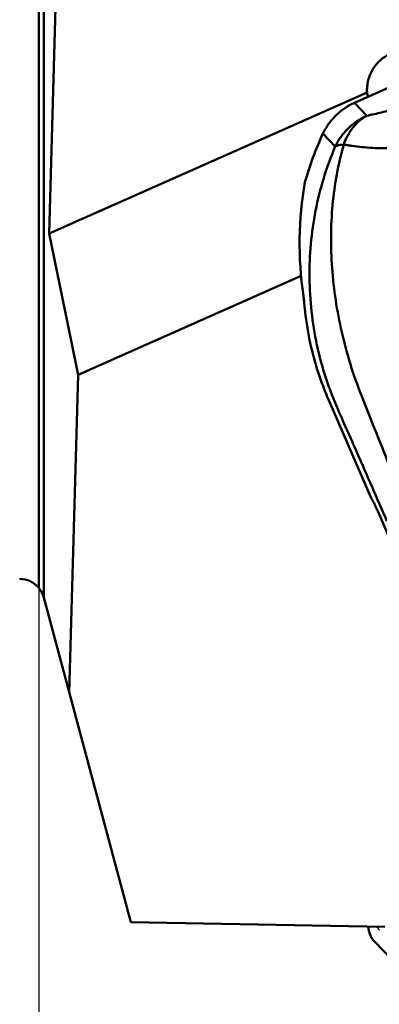
# Model space of a CAD drawing. Units: millimetres. Extents: x -150 to 56, y -72 to 34.
# Drawn here: x -1 to 11, y -33 to -1 of the extents above; entities that cross this region are included whole.
import ezdxf

# ---------------------------------------------------------------- set-up
doc = ezdxf.new("R2010")
doc.units = ezdxf.units.MM
for name, color, linetype, lineweight in [('1', 4, 'Continuous', 50), ('2', 7, 'Continuous', 25), ('nocut', 7, 'Continuous', 25), ('sk1', 4, 'Continuous', 50), ('sk2', 7, 'Continuous', 25)]:
    doc.layers.add(name, color=color, linetype=linetype, lineweight=lineweight)
doc.styles.add('simplex', font='txt.shx', dxfattribs={"height": 3.5})
doc.dimstyles.new('コピー - ISO-25', dxfattribs={"dimscale": 0, "dimtxt": 3.5, "dimasz": 3.5, "dimexe": 1.5, "dimexo": 0, "dimgap": 2.3, "dimtad": 1, "dimdec": 8, "dimdsep": 46, "dimtxsty": 'simplex', "dimcen": 0.09, "dimclrd": 256, "dimclre": 256, "dimclrt": 256, "dimadec": 0, "dimazin": 0, "dimtfac": 1, "dimtofl": 0, "dimtmove": 0, "dimatfit": 3, "dimfxl": 1, "dimtolj": 1, "dimlwd": -1, "dimlwe": -1, "dimarcsym": 0})

# ---------------------------------------------------------------- blocks, each defined once
blk = doc.blocks.new('*D10')
at = {"layer": 'Defpoints', "color": 0}
for p in [(-120.65, -17.907), (31.75, -30.64), (31.75, -69.382)]:
    blk.add_point(p, dxfattribs=at)
at = {"layer": 'sk2'}
for p, q in [((-120.65, -17.907), (-120.65, -70.882)), ((31.75, -30.64), (31.75, -70.882)), ((-117.15, -69.382), (28.25, -69.382))]:
    blk.add_line(p, q, dxfattribs=at)
for points in [[(-117.15, -68.798), (-117.15, -69.965), (-120.65, -69.382)], [(28.25, -69.965), (28.25, -68.798), (31.75, -69.382)]]:
    blk.add_solid(points, dxfattribs=at)
at = {"layer": 'sk2', "insert": (-44.45, -65.332), "char_height": 3.5, "attachment_point": 5, "style": 'simplex'}
blk.add_mtext('\\A1;152.4 [6.000"]', dxfattribs=at)
blk = doc.blocks.new('*D11')
at = {"layer": '2'}
for p, q in [((0, -19.193), (0, -60.869)), ((31.75, -30.64), (31.75, -60.869)), ((0, -59.369), (-46.188, -59.369)), ((28.25, -59.369), (3.5, -59.369))]:
    blk.add_line(p, q, dxfattribs=at)
for points in [[(3.5, -58.786), (3.5, -59.953), (0, -59.369)], [(28.25, -59.953), (28.25, -58.786), (31.75, -59.369)]]:
    blk.add_solid(points, dxfattribs=at)
at = {"layer": 'Defpoints', "color": 0}
for p in [(0, -19.193), (31.75, -30.64), (0, -59.369)]:
    blk.add_point(p, dxfattribs=at)
at = {"layer": '2', "insert": (-25.513, -55.319), "char_height": 3.5, "attachment_point": 5, "style": 'simplex'}
blk.add_mtext('\\A1;31.75 [1.250"]', dxfattribs=at)

msp = doc.modelspace()

# ---------------------------------------------------------------- linework, layer by layer
at = {"layer": '1'}
for p, q in [((0, -19.19349759), (0, 19.19349759)), ((0.15887907, 19.19349759), (0.15887907, -19.49944718)), ((0.33090716, -7.84857885), (1.08479973, 19.19349759)), ((13.39006043, -2.21776866), (10.11829907, -3.66692743)), ((0.33090716, -7.84857885), (10.51825765, -3.33630345)), ((10.50982984, -4.08283483), (10.11829907, -3.66692742)), ((9.107382, -4.65587261), (9.4989124, -5.07177978)), ((1.25913573, -12.37434808), (0.33090716, -7.84857885)), ((1.25913573, -12.37434808), (8.4052356, -9.20913151)), ((0.97553093, -22.5472334), (1.25913573, -12.37434808)), ((10.66377874, -16.34369369), (9.2844843, -13.16632884)), ((10.63717001, -13.79193786), (10.50779002, -13.471552)), ((9.74622236, -13.84147128), (9.87487197, -14.13152434)), ((10.91298712, -16.85301717), (11.30707125, -17.7608357)), ((0.15887907, -19.49944718), (2.94419336, -29.8943816)), ((2.94419336, -29.8943816), (11.09451877, -30.03664606)), ((11.26118038, -31.03301807), (10.77503287, -30.52959758))]:
    msp.add_line(p, q, dxfattribs=at)
msp.add_arc((-0.61386159, -19.70650241), 0.8, 15.000000001, 39.885542232, dxfattribs=at)
for centre, major_axis, ratio, start_param, end_param in [((11.84293237, -3.30188296), (-0.80971171, 1.21222408), 0.8791039802, 1.064327719, 1.1655993591), ((18.7601149, -9.48752829), (-6.25272347, 9.49421128), 0.8757169561, 0.7440685286, 1.0799946004)]:
    msp.add_ellipse(centre, major_axis=major_axis, ratio=ratio, start_param=start_param, end_param=end_param, dxfattribs=at)
for points, knots in [([(12.72297822, -2.35976825), (12.67818144, -2.31342226), (12.58126824, -2.22745637), (12.41795397, -2.12233602), (12.24029717, -2.04329832), (12.05245389, -1.99219997), (11.85869763, -1.97022507), (11.59886137, -1.98030977), (11.2807895, -2.06690645), (11.00275212, -2.24449683), (10.8196582, -2.43050953), (10.70449477, -2.58929896), (10.61454695, -2.76340166), (10.55183941, -2.94884967), (10.51783134, -3.14130859), (10.51482252, -3.2715866), (10.51825765, -3.33630345)], [0, 0, 0, 0, 0.0621373123, 0.1243053051, 0.186532855, 0.2488424816, 0.3112492194, 0.3737592389, 0.498709012, 0.6239229625, 0.6867381646, 0.7495326205, 0.8122771852, 0.8749471236, 0.9375243364, 1, 1, 1, 1]), ([(9.77116211, -5.00659413), (9.81651601, -5.0140664), (9.9092289, -5.02894105), (10.10354146, -5.05692772), (10.36458349, -5.08805821), (10.70300303, -5.1146557), (11.07860246, -5.12594136), (11.49663297, -5.11249989), (11.95890047, -5.06126564), (12.45581734, -4.95379465), (12.95801734, -4.77525908), (13.42264924, -4.52904927), (13.76212198, -4.28427407), (13.96908006, -4.10436832), (14.07457589, -4.00528737), (14.17064389, -3.90974501), (14.28114256, -3.79216387), (14.40230282, -3.65288701), (14.50969001, -3.51680002), (14.63549871, -3.34676423), (14.77002749, -3.1438286), (14.88573821, -2.94436693), (14.96494997, -2.79351663), (15.00086682, -2.7209722), (15.01785412, -2.68531828)], [0, 0, 0, 0, 0.0221498537, 0.0452463849, 0.0945988648, 0.1488039893, 0.2087762806, 0.2755856362, 0.3501903635, 0.4326035319, 0.5200311713, 0.6061666901, 0.6851013021, 0.7211157562, 0.7382571164, 0.7548350283, 0.7863984062, 0.8159892242, 0.84376192, 0.8699110289, 0.9179023631, 0.9609976426, 0.9809685916, 1, 1, 1, 1]), ([(13.78126243, -2.63332694), (13.67013596, -2.72023175), (13.43247901, -2.89839491), (13.11863133, -3.11246218), (12.84659596, -3.28251255), (12.64378592, -3.40062903), (12.47230353, -3.49262124), (12.33171879, -3.56041144), (12.18382755, -3.62030954), (11.9908286, -3.68977981), (11.75082766, -3.76789062), (11.41137687, -3.86849626), (10.99735524, -3.97645036), (10.66848888, -4.04994982), (10.50982991, -4.08283479)], [0, 0, 0, 0, 0.1168676081, 0.2459837532, 0.3145804879, 0.3826013091, 0.4403748178, 0.475752611, 0.5118352069, 0.5724972138, 0.6456505393, 0.7208904373, 0.865770083, 1, 1, 1, 1]), ([(10.11829907, -3.66692743), (10.00839225, -3.71560836), (9.7967627, -3.83299191), (9.51599958, -4.06248101), (9.28041406, -4.33811235), (9.15843892, -4.547087), (9.10737934, -4.65587829)], [0, 0, 0, 0, 0.2499368253, 0.50003916, 0.7501212722, 1, 1, 1, 1]), ([(9.49890997, -5.07178572), (9.54996955, -4.96299444), (9.67194466, -4.75401975), (9.90753018, -4.47838835), (10.18829336, -4.24889928), (10.39992295, -4.13151575), (10.50982976, -4.08283483)], [0, 0, 0, 0, 0.249878693, 0.49996084, 0.7500632096, 1, 1, 1, 1]), ([(10.50983049, -4.08283458), (10.42904607, -4.12781481), (10.2712551, -4.23763722), (10.06483801, -4.45021908), (9.89222061, -4.70976095), (9.80660349, -4.90464314), (9.77116632, -5.00658164)], [0, 0, 0, 0, 0.2296945189, 0.4740814654, 0.7319005204, 1, 1, 1, 1]), ([(9.10737934, -4.65587829), (8.98973575, -4.90653791), (8.77512697, -5.4175873), (8.60346585, -5.94462057), (8.5287406, -6.2110182)], [0, 0, 0, 0, 0.5001936811, 1, 1, 1, 1]), ([(10.33845225, -13.03454692), (10.0783514, -12.37661936), (9.66002197, -11.0343422), (9.34681382, -8.97844483), (9.35565589, -7.27592384), (9.53324045, -5.95891257), (9.68100382, -5.319476), (9.77116061, -5.00659456)], [0, 0, 0, 0, 0.2594145625, 0.513219117, 0.7598431492, 0.8806057865, 1, 1, 1, 1]), ([(9.77116696, -5.00658082), (9.74239511, -5.00728903), (9.68828352, -5.01054265), (9.61308994, -5.02254572), (9.54995267, -5.04166298), (9.51385496, -5.06075707), (9.49891989, -5.07176175)], [0, 0, 0, 0, 0.3044889927, 0.5727690201, 0.8037308803, 1, 1, 1, 1]), ([(9.58991055, -13.49077099), (9.44183974, -13.15781841), (9.18061065, -12.47661033), (8.80284678, -11.07423194), (8.60187977, -9.26937702), (8.76601644, -7.46668745), (9.1130353, -6.07481185), (9.35845873, -5.40092011), (9.4989124, -5.07177978)], [0, 0, 0, 0, 0.1264028938, 0.2525198556, 0.5031070458, 0.7517960586, 0.8758649193, 1, 1, 1, 1]), ([(8.48020989, -9.84184032), (8.48554548, -9.87846522), (8.49481424, -9.95577913), (8.50223058, -10.0332759), (8.50567316, -10.07396605)], [0, 0, 0, 0, 0.4754389443, 1, 1, 1, 1]), ([(8.50567316, -10.07396605), (8.55066402, -10.60574267), (8.72693345, -11.66292433), (9.07231512, -12.6775725), (9.2844843, -13.16632884)], [0, 0, 0, 0, 0.5004009193, 1, 1, 1, 1]), ([(10.50779572, -13.47155095), (10.49390146, -13.434935), (10.43821362, -13.28897378), (10.38149566, -13.14340588), (10.33845574, -13.03454543)], [0, 0, 0, 0, 0.2506888944, 1, 1, 1, 1]), ([(9.74622236, -13.84147128), (9.7332256, -13.81220493), (9.68123933, -13.69525265), (9.62909466, -13.57837078), (9.58991075, -13.49077154)], [0, 0, 0, 0, 0.2502024792, 1, 1, 1, 1]), ([(11.90302281, -16.97976525), (11.80016163, -16.71548894), (11.38362436, -15.65074531), (10.96003646, -14.58875744), (10.63723665, -13.79192687)], [0, 0, 0, 0, 0.2480393715, 1, 1, 1, 1]), ([(9.87487197, -14.13152434), (9.98321225, -14.37608563), (10.41378274, -15.35074571), (10.84029366, -16.3271997), (11.15733966, -17.05956417)], [0, 0, 0, 0, 0.251034184, 1, 1, 1, 1]), ([(10.91298712, -16.85301717), (10.88712743, -16.79344637), (10.84816719, -16.70605451), (10.79605754, -16.59391072), (10.76023261, -16.51916837), (10.72832376, -16.45509857), (10.7045288, -16.40965059), (10.68820626, -16.38052868), (10.67863075, -16.36442856), (10.67083095, -16.35248668), (10.666003, -16.34605644), (10.66377874, -16.34369369)], [0, 0, 0, 0, 0.3432104176, 0.5056293999, 0.6535212466, 0.781230687, 0.8838946348, 0.9245865206, 0.9576641966, 0.9828505325, 1, 1, 1, 1]), ([(10.55594675, -30.02725865), (10.56117722, -30.12003168), (10.60479204, -30.30501152), (10.71064699, -30.46291909), (10.77503352, -30.52959696)], [0, 0, 0, 0, 0.5006186819, 1, 1, 1, 1])]:
    msp.add_open_spline(points, degree=3, knots=knots, dxfattribs=at)
at = {"layer": 'nocut'}
for p, q in [((0, -19.19349759), (0, 19.19349759)), ((0.15887907, -19.49944718), (2.94419336, -29.8943816)), ((2.94419336, -29.8943816), (10.82265048, -30.03190058))]:
    msp.add_line(p, q, dxfattribs=at)
msp.add_arc((-0.61386159, -19.70650241), 0.8, 15.000000001, 39.885542232, dxfattribs=at)
msp.add_open_spline([(10.82264987, -30.03193553), (10.85086052, -30.0691569), (10.88134949, -30.10475558), (10.91379297, -30.1383516)], degree=3, dxfattribs=at)
at = {"layer": 'sk1'}
msp.add_arc((-0.61386159, -19.70650241), 0.8, 39.885542232, 90, dxfattribs=at)

# ---------------------------------------------------------------- dimensions: what is measured, and where the dimension line sits
at = {"layer": '2'}
dim = msp.add_linear_dim(base=(0, -59.3694691094), p1=(31.75, -30.6395567728), p2=(0, -19.1934975888), dimstyle='コピー - ISO-25', override={"dimscale": 1}, dxfattribs=at)
dim.commit()
dim.dimension.update_dxf_attribs({"geometry": '*D11', "text_midpoint": (-25.5130273473, -59.3694691094), "dimtype": 160})
at = {"layer": 'sk2'}
dim = msp.add_linear_dim(base=(31.75, -69.3815024112), p1=(-120.65, -17.9065024112), p2=(31.75, -30.6395567728), dimstyle='コピー - ISO-25', override={"dimscale": 1}, dxfattribs=at)
dim.commit()
dim.dimension.update_dxf_attribs({"geometry": '*D10', "text_midpoint": (-44.45, -65.3315024112)})

doc.saveas('drawing.dxf')
